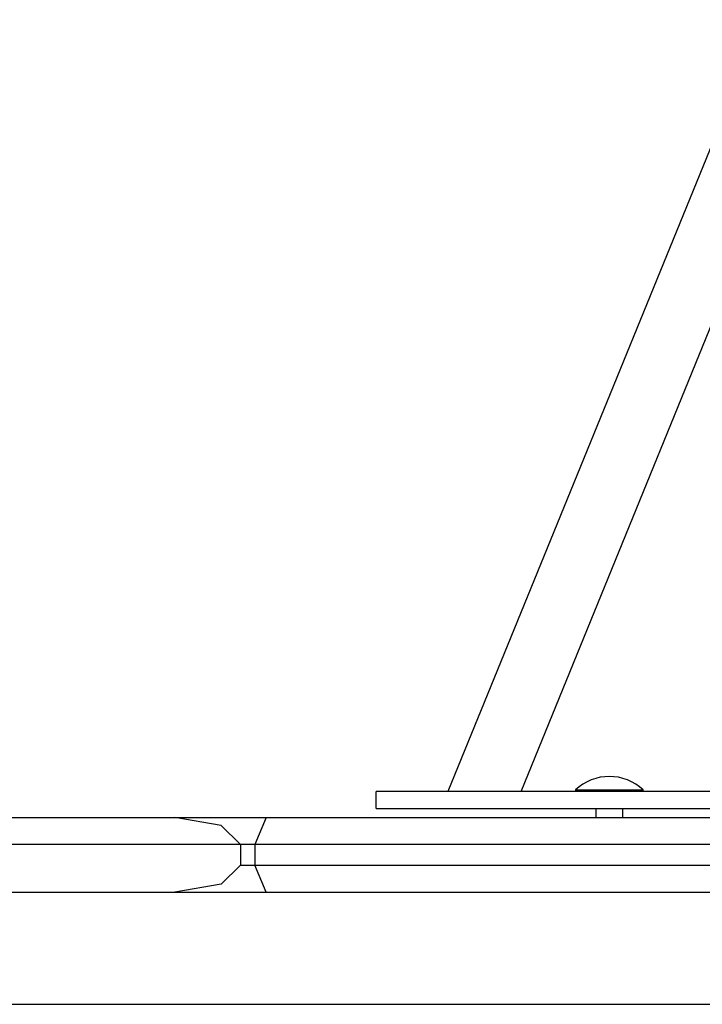
# Model space of a CAD drawing. Units: inches. Extents: x 65.4 to 144.4, y 98.8 to 197.8.
# Drawn here: x 101.6 to 103.6, y 178.2 to 181.1 of the extents above; entities that cross this region are included whole.
import ezdxf

# ---------------------------------------------------------------- set-up
doc = ezdxf.new("R2010")
doc.units = ezdxf.units.IN
doc.header["$MEASUREMENT"] = 0
doc.layers.add('Ebene 1', color=7, linetype='Continuous')

# ---------------------------------------------------------------- blocks, each defined once
blk = doc.blocks.new('block 2')
at = {"layer": 'Ebene 1', "color": 179, "lineweight": 25, "true_color": 0x1a171b}
for points in [[(103.8019, 181.125), (102.8747, 178.8539)], [(103.0907, 178.8539), (103.9027, 180.8436)], [(104.4715, 178.8539), (102.6645, 178.8539)], [(102.6645, 178.8037), (102.6645, 178.8539)], [(103.2505, 178.8587), (103.258, 178.8587), (103.2798, 178.8587)], [(103.2505, 178.8587), (103.2505, 178.8539)], [(103.2798, 178.8587), (103.3887, 178.8587), (103.4505, 178.8587)], [(103.4505, 178.8539), (103.4505, 178.8587)], [(102.6645, 178.8037), (104.4715, 178.8037)], [(103.3105, 178.8037), (103.3105, 178.7779)], [(103.3906, 178.7779), (103.3906, 178.8037)], [(100.9515, 178.7779), (102.0716, 178.7779)], [(102.2649, 178.698), (102.2081, 178.7546), (102.0716, 178.7779)], [(102.0716, 178.7779), (102.3404, 178.7779)], [(102.3404, 178.7779), (102.3071, 178.698)], [(102.3404, 178.7779), (103.6696, 178.7779)], [(102.2649, 178.698), (101.0557, 178.698)], [(102.2649, 178.698), (102.2649, 178.6378)], [(102.3071, 178.698), (102.2649, 178.698)], [(103.8629, 178.698), (102.3071, 178.698)], [(102.3071, 178.698), (102.3071, 178.6378)], [(102.2649, 178.6378), (102.2081, 178.5813), (102.0716, 178.5583)], [(102.2649, 178.6378), (102.3071, 178.6378)], [(102.3404, 178.5583), (102.3071, 178.6378)], [(102.3071, 178.6378), (103.8629, 178.6378)], [(100.9019, 178.5583), (104.6913, 178.5583)], [(100.953, 178.2281), (104.7674, 178.2281)]]:
    blk.add_lwpolyline(points, dxfattribs=at)
blk.add_open_spline([(103.4505, 178.8587), (103.3947, 178.9116), (103.3064, 178.9116), (103.2505, 178.8587)], degree=3, dxfattribs=at)

msp = doc.modelspace()

# ---------------------------------------------------------------- block references
at = {"layer": 'Ebene 1'}
msp.add_blockref('block 2', (0, 0), dxfattribs=at)

doc.saveas('drawing.dxf')
